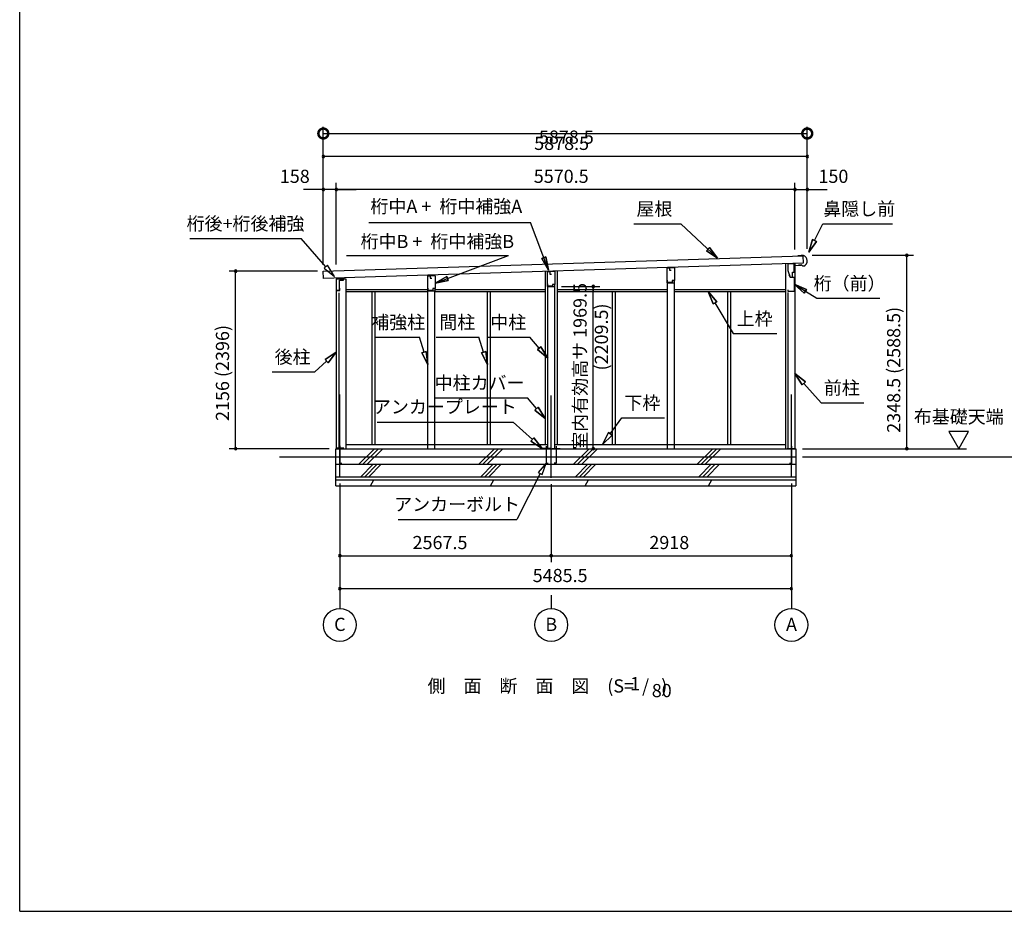
# Model space of a CAD drawing. Extents: x 868 to 32764, y 310 to 22484.
# Drawn here: x 868 to 12828, y 828 to 11656 of the extents above; entities that cross this region are included whole.
import ezdxf
from ezdxf.enums import TextEntityAlignment as Align

# ---------------------------------------------------------------- set-up
doc = ezdxf.new("R2010")
doc.units = 0
doc.header["$LTSCALE"] = 80
doc.linetypes.add('CENTER2', pattern=[20, 12.5, -2.5, 2.5, -2.5])
doc.layers.get('0').update_dxf_attribs({"linetype": 'CONTINUOUS'})
doc.layers.get('DEFPOINTS').update_dxf_attribs({"linetype": 'CONTINUOUS'})
for name, color, linetype in [('0-1', 7, 'CONTINUOUS'), ('0-2', 7, 'CONTINUOUS'), ('0-5', 7, 'CONTINUOUS'), ('0-6', 7, 'CONTINUOUS'), ('0-C', 7, 'CONTINUOUS'), ('0-F', 7, 'CONTINUOUS'), ('2-0', 7, 'CONTINUOUS'), ('SUNPOU', 4, 'CONTINUOUS'), ('WAKUSEN-01', 50, 'CONTINUOUS')]:
    doc.layers.add(name, color=color, linetype=linetype)
doc.styles.get("Standard").update_dxf_attribs({"font": 'txt', "bigfont": 'BIGFONT'})
doc.dimstyles.get("Standard").update_dxf_attribs({"dimtxt": 2.5, "dimasz": 2.5, "dimexe": 1.25, "dimexo": 0.625, "dimtad": 1, "dimcen": 2.5, "dimazin": 3, "dimtfac": 1, "dimtmove": 0, "dimatfit": 3})

# ---------------------------------------------------------------- blocks, each defined once
blk = doc.blocks.new('_DOTSMALL')
at = {"color": 0, "linetype": 'BYBLOCK', "const_width": 0.5}
blk.add_lwpolyline([(-0.0625, 0, 1), (0.0625, 0, 1)], format="xyb", close=True, dxfattribs=at)
blk = doc.blocks.new('*D3')
at = {"layer": 'DEFPOINTS', "color": 0, "linetype": 'CONTINUOUS'}
for p in [(10434, 10274), (4556, 9795), (10434, 9795)]:
    blk.add_point(p, dxfattribs=at)
at = {"layer": 'SUNPOU', "color": 4, "linetype": 'CONTINUOUS'}
for p, q in [((4556, 9875), (4556, 10354)), ((10434, 9875), (10434, 10354)), ((4556, 10274), (10434, 10274))]:
    blk.add_line(p, q, dxfattribs=at)
at = {"layer": 'SUNPOU', "color": 4, "linetype": 'CONTINUOUS', "xscale": 240, "yscale": 240, "zscale": 240, "rotation": 180}
blk.add_blockref('_DOTSMALL', (4556, 10274), dxfattribs=at)
at = {"layer": 'SUNPOU', "color": 4, "linetype": 'CONTINUOUS', "xscale": 240, "yscale": 240, "zscale": 240}
blk.add_blockref('_DOTSMALL', (10434, 10274), dxfattribs=at)
at = {"layer": 'SUNPOU', "color": 7}
blk.add_text('5878.5', height=160, dxfattribs=at).set_placement((7175, 10150))

msp = doc.modelspace()

# ---------------------------------------------------------------- linework, layer by layer
at = {"color": 0, "linetype": 'BYBLOCK'}
for centre, start, end in [((4555.911, 9994.205), 0, 180), ((4555.911, 9994.205), 180, 0), ((10434.411, 9994.205), 0, 180), ((10434.411, 9994.205), 180, 0), ((4555.911, 9594.205), 0, 180), ((4555.911, 9594.205), 180, 0), ((4713.911, 9594.205), 0, 180), ((4713.911, 9594.205), 0, 180), ((4713.911, 9594.205), 180, 0), ((4713.911, 9594.205), 180, 0), ((10284.411, 9594.205), 0, 180), ((10284.411, 9594.205), 0, 180), ((10284.411, 9594.205), 180, 0), ((10284.411, 9594.205), 180, 0), ((10434.411, 9594.205), 0, 180), ((10434.411, 9594.205), 180, 0), ((11644.088, 8794.705), 90, 270), ((11644.088, 8794.705), 270, 90), ((3491.142, 8602.205), 90, 270), ((3491.142, 8602.205), 270, 90), ((7834.354, 8415.705), 90, 270), ((7834.354, 8415.705), 270, 90), ((3491.142, 6446.205), 90, 270), ((3491.142, 6446.205), 270, 90), ((7834.354, 6446.205), 90, 270), ((7834.354, 6446.205), 270, 90), ((11644.088, 6446.205), 90, 270), ((11644.088, 6446.205), 270, 90), ((4756.411, 5146.205), 0, 180), ((4756.411, 5146.205), 180, 0), ((7323.911, 5146.205), 0, 180), ((7323.911, 5146.205), 0, 180), ((7323.911, 5146.205), 180, 0), ((7323.911, 5146.205), 180, 0), ((10241.911, 5146.205), 0, 180), ((10241.911, 5146.205), 180, 0), ((4756.411, 4746.205), 0, 180), ((4756.411, 4746.205), 180, 0), ((10241.911, 4746.205), 0, 180), ((10241.911, 4746.205), 180, 0)]:
    msp.add_arc(centre, 15, start, end, dxfattribs=at)
at = {"layer": '0-1', "color": 3, "linetype": 'CONTINUOUS'}
for p, q in [((4555.911, 8602.299), (10382.083, 8789.011)), ((10359.593, 8788.33), (10319.611, 8787.117)), ((10388.411, 8794.205), (10359.443, 8793.327)), ((10359.443, 8793.327), (10359.593, 8788.33)), ((10382.083, 8789.011), (10384.812, 8699.053)), ((10384.812, 8699.053), (4558.641, 8512.34)), ((8735.411, 8641.358), (8735.411, 8646.338)), ((8820.411, 8643.206), (8820.411, 8649.071)), ((10169.411, 8692.52), (10169.411, 6446.205)), ((10284.411, 8696.008), (10284.411, 6446.205)), ((10337.973, 8676.54), (10337.727, 8684.536)), ((10362.962, 8677.297), (10337.973, 8676.54)), ((10379.363, 8664.288), (10362.962, 8677.297)), ((10393.356, 8664.712), (10379.363, 8664.288)), ((4558.641, 8512.34), (4555.911, 8602.299)), ((4713.911, 8508.205), (4828.911, 8508.205)), ((4713.911, 8508.205), (4713.911, 6446.205)), ((4828.911, 8508.205), (4828.911, 6446.205)), ((5827.411, 8544.802), (5827.411, 8552.832)), ((5912.411, 8546.65), (5912.411, 8555.564)), ((7251.411, 8598.62), (7251.411, 6496.205)), ((7396.411, 8603.283), (7396.411, 6496.205)), ((4828.911, 8380.665), (5824.711, 8380.665)), ((5914.711, 8380.665), (7251.411, 8380.665)), ((7281.411, 6446.205), (7281.411, 8415.705)), ((7366.411, 6446.205), (7366.411, 8415.705)), ((7396.411, 8380.665), (8735.411, 8380.665)), ((8735.411, 6446.205), (8735.411, 8461.261)), ((8820.411, 6446.205), (8820.411, 8461.261)), ((8820.411, 8380.665), (10169.411, 8380.665)), ((4743.912, 8340.938), (4743.912, 6446.205)), ((4828.911, 8355.666), (5827.411, 8355.666)), ((5145.411, 8355.666), (5145.411, 6496.205)), ((5182.411, 8355.666), (5182.411, 6496.205)), ((5827.411, 6446.205), (5827.411, 8364.705)), ((5912.411, 6446.205), (5912.411, 8364.705)), ((5912.411, 8355.666), (7251.411, 8355.666)), ((6547.411, 8355.666), (6547.411, 6496.205)), ((6584.411, 8355.666), (6584.411, 6496.205)), ((7396.411, 8355.666), (8735.411, 8355.666)), ((8063.411, 8355.666), (8063.411, 6496.205)), ((8100.411, 8355.666), (8100.411, 6496.205)), ((8820.411, 8355.666), (10169.411, 8355.666)), ((9465.411, 8355.666), (9465.411, 6496.205)), ((9502.411, 8355.666), (9502.411, 6496.205)), ((10199.411, 8344.413), (10199.411, 6446.205)), ((4828.911, 6496.205), (7281.411, 6496.205)), ((7366.411, 6496.205), (10169.411, 6496.205)), ((4023.912, 6346.205), (10296.911, 6346.205)), ((4706.411, 5996.205), (4706.411, 6446.205)), ((4706.411, 6446.205), (10296.911, 6446.205)), ((10296.911, 6446.205), (10296.911, 5996.205)), ((4706.411, 6256.205), (10296.911, 6256.205)), ((4706.411, 6106.205), (10296.911, 6106.205)), ((4706.411, 6066.205), (10296.911, 6066.205)), ((4706.411, 5996.205), (10296.911, 5996.205))]:
    msp.add_line(p, q, dxfattribs=at)
msp.add_arc((10364.411, 8728.448), 70, 294.425079, 69.950211, dxfattribs=at)
at = {"layer": '0-2', "color": 4, "linetype": 'CONTINUOUS'}
for p, q in [((8732.71, 8641.261), (8760.711, 8642.261)), ((8732.71, 8461.261), (8732.71, 8641.261)), ((8822.711, 8643.261), (8760.711, 8641.761)), ((8760.711, 8642.261), (8760.711, 8612.261)), ((8760.711, 8641.761), (8760.711, 8613.761)), ((8760.711, 8612.261), (8780.712, 8612.261)), ((8822.711, 8643.261), (8822.711, 8486.761)), ((10196.912, 8690.705), (10196.912, 8610.705)), ((10275.911, 8690.705), (10196.912, 8690.705)), ((10275.911, 8625.706), (10275.911, 8690.705)), ((10276.909, 8671.206), (10361.359, 8674.154)), ((10276.909, 8590.706), (10276.909, 8671.206)), ((4713.911, 8509.206), (4713.911, 8353.205)), ((4798.911, 8509.206), (4713.911, 8509.206)), ((4798.911, 8495.206), (4798.911, 8509.206)), ((5824.711, 8544.706), (5852.711, 8545.705)), ((5824.711, 8364.705), (5824.711, 8544.706)), ((5914.711, 8546.706), (5852.711, 8545.205)), ((5852.711, 8545.705), (5852.711, 8515.706)), ((5852.711, 8545.205), (5852.711, 8517.205)), ((5852.711, 8515.706), (5872.712, 8515.706)), ((5914.711, 8546.706), (5914.711, 8390.205)), ((7278.711, 8596.189), (7306.711, 8597.188)), ((7278.711, 8416.188), (7278.711, 8596.189)), ((7368.711, 8598.188), (7306.711, 8596.689)), ((7306.711, 8597.188), (7306.711, 8567.188)), ((7306.711, 8596.689), (7306.711, 8568.689)), ((7306.711, 8567.188), (7326.712, 8567.188)), ((7368.711, 8598.188), (7368.711, 8441.689)), ((8736.709, 8463.26), (8736.709, 8493.261)), ((10196.912, 8610.705), (10224.911, 8530.706)), ((10225.908, 8530.706), (10215.995, 8559.02)), ((10224.911, 8530.706), (10276.909, 8530.706)), ((10225.908, 8530.706), (10256.912, 8530.706)), ((10256.912, 8590.706), (10276.909, 8590.706)), ((10256.912, 8530.706), (10256.912, 8590.706)), ((10276.909, 8530.706), (10276.909, 8354.206)), ((4755.611, 8368.206), (4755.611, 8395.205)), ((5828.709, 8366.705), (5828.709, 8396.706)), ((5884.71, 8390.205), (5884.71, 8366.705)), ((5914.711, 8390.205), (5884.71, 8390.205)), ((5914.711, 8389.705), (5885.711, 8389.705)), ((5914.711, 8364.705), (5914.711, 8389.705)), ((7278.711, 8416.188), (7368.711, 8416.188)), ((7282.709, 8418.189), (7282.709, 8448.188)), ((7338.71, 8418.189), (7282.709, 8418.189)), ((7338.71, 8441.689), (7338.71, 8418.189)), ((7368.711, 8441.689), (7338.71, 8441.689)), ((7368.711, 8441.189), (7339.711, 8441.189)), ((7368.711, 8416.188), (7368.711, 8441.189)), ((8732.71, 8461.261), (8822.711, 8461.261)), ((8792.71, 8463.26), (8736.709, 8463.26)), ((8792.71, 8486.761), (8792.71, 8463.26)), ((8822.711, 8486.761), (8792.71, 8486.761)), ((8822.711, 8486.26), (8793.711, 8486.26)), ((8822.711, 8461.261), (8822.711, 8486.26)), ((10201.913, 8354.206), (10201.913, 8374.205)), ((4713.911, 8353.205), (4715.11, 8353.205)), ((4715.11, 8353.205), (4715.11, 8368.206)), ((4715.11, 8368.206), (4755.611, 8368.206)), ((5824.711, 8364.705), (5914.711, 8364.705)), ((5884.71, 8366.705), (5828.709, 8366.705)), ((10276.909, 8354.206), (10201.913, 8354.206))]:
    msp.add_line(p, q, dxfattribs=at)
at = {"layer": '0-2', "linetype": 'CONTINUOUS'}
for p, q in [((4801.212, 8491.105), (4801.212, 8509.405)), ((4753.212, 8371.705), (4753.212, 8491.105)), ((4753.212, 8491.105), (4801.212, 8491.105)), ((4716.512, 8371.705), (4753.212, 8371.705))]:
    msp.add_line(p, q, dxfattribs=at)
at = {"layer": '0-5', "color": 4, "linetype": 'CONTINUOUS'}
for p, q in [((7834.353, 8385.705), (7834.353, 8355.705)), ((12394.756, 6654.052), (12154.755, 6654.052)), ((12154.755, 6654.052), (12274.756, 6446.205)), ((12274.756, 6446.205), (12394.756, 6654.052)), ((10376.911, 6446.205), (12367.132, 6446.205)), ((10376.911, 6346.205), (14452.251, 6346.205)), ((4756.411, 4666.205), (4756.411, 4506.205)), ((7323.911, 4666.205), (7323.911, 4506.205)), ((10241.911, 4666.205), (10241.911, 4506.205))]:
    msp.add_line(p, q, dxfattribs=at)
for centre in [(4756.411, 4306.205), (7323.911, 4306.205), (10241.911, 4306.205)]:
    msp.add_circle(centre, 200, dxfattribs=at)
at = {"layer": '0-6', "color": 6, "linetype": 'CONTINUOUS'}
for p, q in [((5108.247, 9194.205), (7071.712, 9194.205)), ((7292.359, 8615.989), (7071.712, 9194.205)), ((8326.786, 9177.625), (8898.812, 9177.625)), ((9346.029, 8759.979), (8898.812, 9177.625)), ((10522.943, 8975.986), (10623.016, 9177.625)), ((10623.016, 9177.625), (11469.359, 9177.625)), ((2936.539, 8999.067), (4286.281, 8999.067)), ((4584.919, 8656.271), (4286.281, 8999.067)), ((10499.056, 8987.842), (10451.811, 8832.667)), ((10451.811, 8832.667), (10499.056, 8987.842)), ((10499.056, 8987.842), (10546.828, 8964.132)), ((10546.828, 8964.132), (10499.056, 8987.842)), ((9210.891, 8849.696), (9247.292, 8888.675)), ((9247.292, 8888.675), (9210.891, 8849.696)), ((9346.029, 8759.979), (9247.292, 8888.675)), ((9247.292, 8888.675), (9346.029, 8759.979)), ((10451.811, 8832.667), (10546.828, 8964.132)), ((10546.828, 8964.132), (10451.811, 8832.667)), ((4836.54, 8794.205), (6804.503, 8794.205)), ((5914.711, 8454.66), (6804.503, 8794.205)), ((7210.401, 8755.968), (7260.23, 8774.982)), ((7260.23, 8774.982), (7210.401, 8755.968)), ((7210.401, 8755.968), (7292.359, 8615.989)), ((7292.359, 8615.989), (7210.401, 8755.968)), ((7292.359, 8615.989), (7260.23, 8774.982)), ((7260.23, 8774.982), (7292.359, 8615.989)), ((9210.891, 8849.696), (9346.029, 8759.979)), ((9346.029, 8759.979), (9210.891, 8849.696)), ((4605.026, 8673.788), (4564.813, 8638.754)), ((4564.813, 8638.754), (4690.019, 8535.631)), ((4690.019, 8535.631), (4605.026, 8673.788)), ((6054.689, 8536.618), (5914.711, 8454.66)), ((5914.711, 8454.66), (6054.689, 8536.618)), ((6054.689, 8536.618), (6073.702, 8486.789)), ((6073.702, 8486.789), (6054.689, 8536.618)), ((5914.711, 8454.66), (6073.702, 8486.789)), ((6073.702, 8486.789), (5914.711, 8454.66)), ((10426.588, 8380.656), (10276.909, 8443.169)), ((10276.909, 8443.169), (10398.222, 8335.491)), ((10276.909, 8443.169), (10426.588, 8380.656)), ((10398.222, 8335.491), (10276.909, 8443.169)), ((10276.909, 8443.169), (10548.659, 8272.5)), ((10426.588, 8380.656), (10398.222, 8335.491)), ((10398.222, 8335.491), (10426.588, 8380.656)), ((9336.036, 8231.515), (9231.642, 8355.666)), ((9231.642, 8355.666), (9290.127, 8204.369)), ((9231.642, 8355.666), (9336.036, 8231.515)), ((9290.127, 8204.369), (9231.642, 8355.666)), ((10548.659, 8272.5), (11315.546, 8272.5)), ((9336.036, 8231.515), (9290.127, 8204.369)), ((9290.127, 8204.369), (9336.036, 8231.515)), ((9313.082, 8217.943), (9534.441, 7843.605)), ((5193.354, 7801.356), (5722.852, 7801.356)), ((5779.692, 7619.449), (5722.852, 7801.356)), ((5926.852, 7801.356), (6446.851, 7801.356)), ((6503.693, 7619.449), (6446.851, 7801.356)), ((6546.451, 7801.356), (7066.451, 7801.356)), ((7178.852, 7666.758), (7066.451, 7801.356)), ((9534.441, 7843.605), (10064.439, 7843.605)), ((7158.385, 7649.664), (7199.32, 7683.851)), ((7199.32, 7683.851), (7158.385, 7649.664)), ((7281.411, 7543.949), (7199.32, 7683.851)), ((7199.32, 7683.851), (7281.411, 7543.949)), ((4713.911, 7618.209), (4577.763, 7530.034)), ((4577.763, 7530.034), (4713.911, 7618.209)), ((4613.719, 7490.645), (4713.911, 7618.209)), ((4713.911, 7618.209), (4613.719, 7490.645)), ((5754.238, 7611.495), (5805.145, 7627.402)), ((5805.145, 7627.402), (5754.238, 7611.495)), ((5754.238, 7611.495), (5827.411, 7466.731)), ((5827.411, 7466.731), (5754.238, 7611.495)), ((5827.411, 7466.731), (5805.145, 7627.402)), ((5805.145, 7627.402), (5827.411, 7466.731)), ((6478.237, 7611.495), (6529.146, 7627.402)), ((6529.146, 7627.402), (6478.237, 7611.495)), ((6478.237, 7611.495), (6551.412, 7466.731)), ((6551.412, 7466.731), (6478.237, 7611.495)), ((6551.412, 7466.731), (6529.146, 7627.402)), ((6529.146, 7627.402), (6551.412, 7466.731)), ((7158.385, 7649.664), (7281.411, 7543.949)), ((7281.411, 7543.949), (7158.385, 7649.664)), ((4595.741, 7510.34), (4452.852, 7379.905)), ((4613.719, 7490.645), (4577.763, 7530.034)), ((4577.763, 7530.034), (4613.719, 7490.645)), ((3932.852, 7379.905), (4452.852, 7379.905)), ((10411.255, 7256.836), (10284.411, 7357.937)), ((10284.411, 7357.937), (10371.609, 7221.161)), ((10284.411, 7357.937), (10411.255, 7256.836)), ((10371.609, 7221.161), (10284.411, 7357.937)), ((10411.255, 7256.836), (10371.609, 7221.161)), ((10371.609, 7221.161), (10411.255, 7256.836)), ((10391.434, 7238.999), (10603.102, 7003.761)), ((5915.464, 7064.342), (7035.463, 7064.342)), ((7147.468, 6933.264), (7035.463, 7064.342)), ((7127.196, 6915.941), (7167.743, 6950.587)), ((7167.743, 6950.587), (7127.196, 6915.941)), ((7251.411, 6811.624), (7167.743, 6950.587)), ((7167.743, 6950.587), (7251.411, 6811.624)), ((10603.102, 7003.761), (11123.101, 7003.761)), ((7127.196, 6915.941), (7251.411, 6811.624)), ((7251.411, 6811.624), (7127.196, 6915.941)), ((8041.728, 6626.328), (8181.585, 6821.795)), ((8181.585, 6821.795), (8701.584, 6821.795)), ((5211.823, 6769.086), (6861.321, 6769.086)), ((7095.506, 6556.255), (6861.321, 6769.086)), ((8020.042, 6641.845), (7948.627, 6496.205)), ((7948.627, 6496.205), (8020.042, 6641.845)), ((7948.627, 6496.205), (8063.415, 6610.811)), ((8063.415, 6610.811), (7948.627, 6496.205)), ((8020.042, 6641.845), (8063.415, 6610.811)), ((8063.415, 6610.811), (8020.042, 6641.845)), ((7077.568, 6536.521), (7113.44, 6575.99)), ((7113.44, 6575.99), (7077.568, 6536.521)), ((7077.568, 6536.521), (7213.911, 6448.645)), ((7213.911, 6448.645), (7077.568, 6536.521)), ((7213.911, 6448.645), (7113.44, 6575.99)), ((7113.44, 6575.99), (7213.911, 6448.645)), ((7263.912, 6268.646), (7167.663, 6158.079)), ((7215.212, 6133.922), (7263.912, 6268.646)), ((7191.437, 6146), (6906.312, 5584.803)), ((7167.663, 6158.079), (7215.212, 6133.922)), ((5466.313, 5584.803), (6906.312, 5584.803))]:
    msp.add_line(p, q, dxfattribs=at)
at = {"layer": '0-C', "color": 2, "linetype": 'CONTINUOUS'}
for p, q in [((4988.024, 6256.205), (5178.025, 6446.205)), ((5037.522, 6256.205), (5227.52, 6446.205)), ((5087.018, 6256.205), (5277.018, 6446.205)), ((6445.523, 6256.205), (6635.521, 6446.205)), ((6495.019, 6256.205), (6685.019, 6446.205)), ((6544.519, 6256.205), (6734.517, 6446.205)), ((7595.525, 6256.205), (7785.523, 6446.205)), ((7645.02, 6256.205), (7835.021, 6446.205)), ((7694.518, 6256.205), (7884.518, 6446.205)), ((9095.525, 6256.205), (9285.523, 6446.205)), ((9145.02, 6256.205), (9335.021, 6446.205)), ((9194.518, 6256.205), (9384.518, 6446.205)), ((5010.579, 6106.205), (5160.579, 6256.205)), ((5060.077, 6106.205), (5210.077, 6256.205)), ((5109.575, 6106.205), (5259.575, 6256.205)), ((6468.078, 6106.205), (6618.078, 6256.205)), ((6517.576, 6106.205), (6667.576, 6256.205)), ((6567.074, 6106.205), (6717.074, 6256.205)), ((7618.077, 6106.205), (7768.077, 6256.205)), ((7667.575, 6106.205), (7817.575, 6256.205)), ((7717.073, 6106.205), (7867.073, 6256.205)), ((9118.079, 6106.205), (9268.079, 6256.205)), ((9167.575, 6106.205), (9317.575, 6256.205)), ((9217.071, 6106.205), (9367.071, 6256.205)), ((5128.841, 5996.205), (5169.255, 6066.205)), ((6586.338, 5996.205), (6626.754, 6066.205)), ((7736.34, 5996.205), (7776.755, 6066.205)), ((9236.34, 5996.205), (9276.753, 6066.205))]:
    msp.add_line(p, q, dxfattribs=at)
at = {"layer": '0-F', "color": 7, "linetype": 'CONTINUOUS'}
for p, q in [((4756.411, 6480.969), (4756.411, 6270.969)), ((7263.912, 6478.646), (7263.912, 6268.646)), ((7383.91, 6478.646), (7383.91, 6268.646)), ((10241.911, 6478.042), (10241.911, 6268.042)), ((4806.413, 6450.969), (4706.412, 6450.969)), ((7313.91, 6448.645), (7213.911, 6448.645)), ((7333.911, 6448.645), (7433.911, 6448.645)), ((10191.912, 6448.042), (10291.91, 6448.042)), ((4756.411, 6270.969), (4781.412, 6270.969)), ((7263.912, 6268.646), (7288.911, 6268.646)), ((7383.91, 6268.646), (7358.909, 6268.646)), ((10241.911, 6268.042), (10216.91, 6268.042))]:
    msp.add_line(p, q, dxfattribs=at)
at = {"layer": '2-0', "color": 6, "linetype": 'CENTER2'}
for p, q in [((4756.411, 6103.552), (4756.411, 7190.695)), ((7323.911, 6093.552), (7323.911, 7190.695)), ((10241.911, 6103.552), (10241.911, 7190.695))]:
    msp.add_line(p, q, dxfattribs=at)
at = {"layer": 'SUNPOU', "color": 4, "linetype": 'CONTINUOUS'}
for p, q in [((4555.911, 8679.745), (4555.911, 10074.205)), ((10434.411, 8874.204), (10434.411, 10074.205)), ((10434.411, 9994.205), (4555.911, 9994.205)), ((4555.911, 9594.205), (4315.911, 9594.205)), ((4555.911, 8679.745), (4555.911, 9674.205)), ((4713.911, 9594.205), (4555.911, 9594.205)), ((4713.911, 8683.814), (4713.911, 9674.205)), ((4713.911, 8683.814), (4713.911, 9674.205)), ((10284.411, 9594.205), (4713.911, 9594.205)), ((4713.911, 9594.205), (4953.911, 9594.205)), ((10284.411, 9594.205), (10044.411, 9594.205)), ((10284.411, 8866.088), (10284.411, 9674.205)), ((10284.411, 8866.088), (10284.411, 9674.205)), ((10284.411, 9594.205), (10434.411, 9594.205)), ((10434.411, 8874.204), (10434.411, 9674.205)), ((10434.411, 9594.205), (10674.411, 9594.205)), ((10494.409, 8794.705), (11724.088, 8794.705)), ((11644.088, 6446.205), (11644.088, 8794.705)), ((4483.913, 8602.205), (3411.142, 8602.205)), ((3491.142, 6446.205), (3491.142, 8602.205)), ((7448.711, 8415.705), (7914.354, 8415.705)), ((7834.354, 6446.205), (7834.354, 8415.705)), ((4626.411, 6446.205), (3411.142, 6446.205)), ((10456.91, 6446.205), (11724.088, 6446.205)), ((4756.411, 6023.552), (4756.411, 4666.205)), ((4756.411, 6023.552), (4756.411, 5066.205)), ((7323.911, 6013.552), (7323.911, 5066.205)), ((7323.911, 6013.552), (7323.911, 5066.205)), ((10241.911, 6023.552), (10241.911, 4666.205)), ((10241.911, 6023.552), (10241.911, 5066.205)), ((4756.411, 5146.205), (7323.911, 5146.205)), ((7323.911, 5146.205), (10241.911, 5146.205)), ((10241.911, 4746.205), (4756.411, 4746.205))]:
    msp.add_line(p, q, dxfattribs=at)
at = {"layer": 'WAKUSEN-01'}
for q in [(868, 22484), (32764, 828)]:
    msp.add_line((868, 828), q, dxfattribs=at)

# ---------------------------------------------------------------- texts
at = {"color": 7, "linetype": 'CONTINUOUS'}
for s, p in [('5878.5', (7117.494, 10074.205)), ('158', (4027.79, 9674.205)), ('5570.5', (7112.494, 9674.205)), ('150', (10570.171, 9674.205)), ('2567.5', (5640.161, 5226.205)), ('2918', (8516.244, 5226.205)), ('5485.5', (7099.161, 4826.205))]:
    msp.add_text(s, height=160, dxfattribs=at).set_placement(p)
for s, p in [('室内有効高サ 1969.5', (7754.354, 6433.622)), ('2348.5 (2588.5)', (11564.088, 6639.122)), ('2156 (2396)', (3411.142, 6782.872))]:
    msp.add_text(s, height=160, rotation=90, dxfattribs=at).set_placement(p)
at = {"layer": '0-5', "color": 7, "linetype": 'CONTINUOUS'}
for s, p in [('布基礎天端', (12274.33, 6814.051)), ('C', (4757.228, 4291.941)), ('B', (7324.724, 4291.941)), ('A', (10242.724, 4291.941))]:
    msp.add_text(s, height=160, dxfattribs=at).set_placement(p, align=Align.MIDDLE)
at = {"layer": '0-6', "color": 7, "linetype": 'CONTINUOUS'}
for s, p in [('屋根', (8577.453, 9337.625)), ('鼻隠し前', (11065.683, 9337.625)), ('桁後+桁後補強', (3610.626, 9159.065)), ('桁（前）', (10948.661, 8432.501)), ('補強柱', (5465.194, 7961.356)), ('間柱', (6182.852, 7961.356)), ('中柱', (6802.451, 7961.356)), ('上枠', (9795.106, 8003.605)), ('後柱', (4183.519, 7539.906)), ('中柱カバー', (6454.13, 7224.343)), ('前柱', (10853.769, 7163.762)), ('アンカープレート', (6031.989, 6934.42)), ('下枠', (8432.252, 6981.795)), ('アンカーボルト', (6180.978, 5750.137))]:
    msp.add_text(s, height=160, dxfattribs=at).set_placement(p, align=Align.MIDDLE)
at = {"layer": '2-0', "color": 7, "linetype": 'CONTINUOUS'}
msp.add_text('桁中A +  桁中補強A', height=160, rotation=359.999882, dxfattribs=at).set_placement((6050.222, 9368.113), align=Align.MIDDLE)
for s, p in [('桁中B +  桁中補強B', (5941.249, 8942.364)), ('側\u3000面\u3000断\u3000面\u3000図', (6804.895, 3543.456)), ('(S=  /   )', (8369.534, 3544.408)), ('1', (8342.888, 3571.609)), ('80', (8666.907, 3487.685))]:
    msp.add_text(s, height=160, dxfattribs=at).set_placement(p, align=Align.MIDDLE)
at = {"layer": 'SUNPOU', "color": 7, "linetype": 'CONTINUOUS'}
msp.add_text('(2209.5)', height=160, rotation=90, dxfattribs=at).set_placement((7954.355, 7802.746), align=Align.MIDDLE)

# ---------------------------------------------------------------- dimensions: what is measured, and where the dimension line sits
at = {"layer": 'SUNPOU', "linetype": 'CONTINUOUS'}
dim = msp.add_linear_dim(base=(10434.411, 10273.732), p1=(4555.911, 9794.989), p2=(10434.411, 9794.989), dimstyle='Standard', override={"dimblk": 'DOTSMALL', "dimtmove": 0, "dimtzin": 0}, dxfattribs=at)
dim.commit()
dim.dimension.update_dxf_attribs({"geometry": '*D3', "text_midpoint": (7495.161, 10433.732)})

doc.saveas('drawing.dxf')
